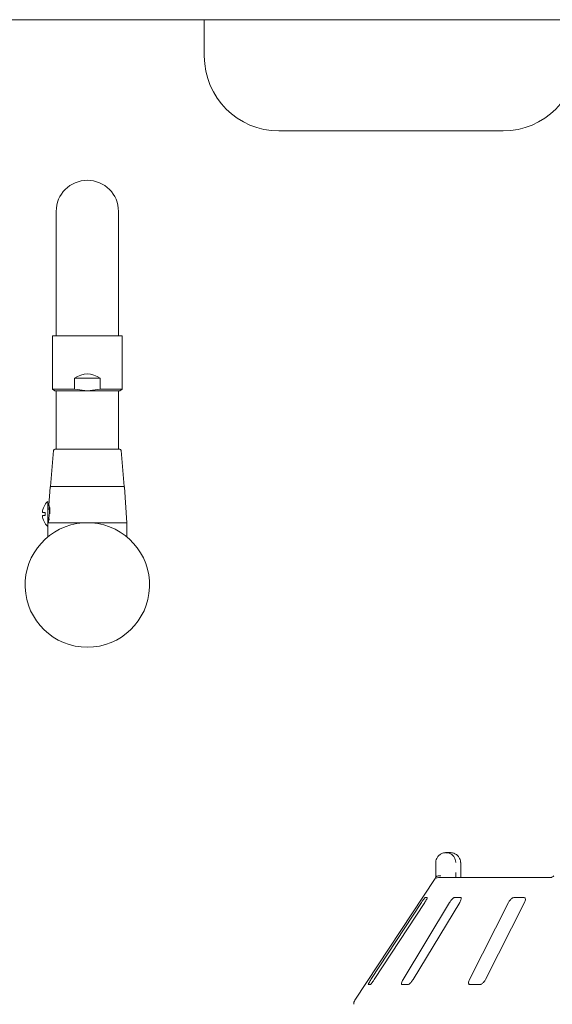
# Paper-space layout 'Blatt2' of a CAD drawing. Units: millimetres. Extents: x 5 to 415, y 5 to 292.
# Drawn here: x 79 to 91, y 231 to 252 of the extents above; entities that cross this region are included whole.
import ezdxf

# ---------------------------------------------------------------- set-up
doc = ezdxf.new("R2010")
doc.units = ezdxf.units.MM

psp = doc.layouts.new('Blatt2')

# ---------------------------------------------------------------- linework, layer by layer
at = {"color": 7, "linetype": 'Continuous', "lineweight": 15}
for p, q in [((241.55317, 251.64781), (46.55317, 251.64781)), ((83.36896, 250.87491), (83.36896, 251.64781)), ((84.94791, 249.29596), (89.68475, 249.29596)), ((80.23738, 247.59525), (80.23738, 245.09525)), ((81.55317, 245.09525), (81.55317, 247.59525)), ((80.15844, 244.96367), (80.15844, 243.83616)), ((81.63212, 244.96367), (80.15844, 244.96367)), ((80.23738, 245.09525), (80.23738, 244.96367)), ((81.55317, 244.96367), (81.55317, 245.09525)), ((81.63212, 243.83616), (81.63212, 244.96367)), ((80.6218, 243.83616), (80.6218, 244.06893)), ((81.16876, 244.06893), (80.6218, 244.06893)), ((81.16876, 244.06893), (81.16876, 243.83616)), ((80.15844, 243.83616), (80.21106, 243.80577)), ((80.15844, 243.83616), (80.6218, 243.83616)), ((80.21106, 243.80577), (80.89528, 243.80577)), ((80.23738, 243.80577), (80.23738, 243.14788)), ((80.6218, 243.83616), (80.89528, 243.80577)), ((81.16876, 243.83616), (80.89528, 243.80577)), ((80.89528, 243.80577), (81.57949, 243.80577)), ((81.16876, 243.83616), (81.63212, 243.83616)), ((81.55317, 243.14788), (81.55317, 243.80577)), ((81.57949, 243.80577), (81.63212, 243.83616)), ((80.23738, 243.14788), (80.23738, 242.56893)), ((81.55317, 242.56893), (81.55317, 243.14788)), ((80.18267, 242.54489), (80.11633, 241.77946)), ((81.67423, 241.77946), (81.60789, 242.54489)), ((80.11039, 241.76966), (80.08389, 241.38545)), ((80.11633, 241.77946), (81.67423, 241.77946)), ((81.73212, 241.0163), (81.68016, 241.76966)), ((80.05844, 241.46367), (80.05844, 240.93735)), ((80.0058, 241.23209), (80.0058, 241.16893)), ((80.06863, 241.30912), (80.06127, 241.31701)), ((80.09262, 241.30577), (80.07633, 241.30577)), ((80.05844, 241.0163), (81.73212, 241.0163)), ((80.06127, 241.08401), (80.06863, 241.0919)), ((81.73212, 240.71589), (81.73212, 241.0163)), ((80.05844, 240.93735), (80.05844, 240.71589)), ((88.47692, 234.04261), (88.56506, 234.04261)), ((88.26437, 233.62156), (88.26437, 233.83209)), ((88.78891, 233.83209), (88.79028, 233.83209)), ((88.79028, 233.62156), (88.79028, 233.83209)), ((88.252, 233.49858), (86.55297, 230.92429)), ((88.32101, 233.5163), (90.69626, 233.5163)), ((88.08225, 233.09525), (88.04104, 233.09525)), ((88.78741, 233.09525), (88.66022, 233.09525)), ((90.12356, 233.09525), (89.92058, 233.09525)), ((87.96091, 232.98998), (86.89285, 231.3584)), ((86.96155, 231.3584), (88.02961, 232.98998)), ((88.55654, 232.98998), (87.5705, 231.3584)), ((87.78247, 231.3584), (88.76852, 232.98998)), ((89.80162, 232.98998), (88.97638, 231.3584)), ((89.31469, 231.3584), (90.13993, 232.98998)), ((86.83547, 231.25314), (86.8767, 231.25314)), ((87.54723, 231.25314), (87.67442, 231.25314)), ((88.98909, 231.25314), (89.19208, 231.25314))]:
    psp.add_line(p, q, dxfattribs=at)
for centre, radius, start, end in [((84.94791, 250.87491), 1.57895, 180, 270), ((89.68475, 250.87491), 1.57895, 270, 0), ((80.89528, 247.59525), 0.65789, 0, 180), ((80.20888, 242.54262), 0.02632, 90, 175.046743), ((81.58167, 242.54262), 0.02632, 4.953257, 90), ((80.12089, 241.76893), 0.01053, 90, 176.054814), ((81.66966, 241.76893), 0.01053, 3.945186, 90), ((80.29958, 241.20051), 0.35694, 132.501011, 174.93936), ((80.06896, 241.32419), 0.01053, 180, 223.025066), ((80.07633, 241.3163), 0.01053, 223.025066, 270), ((80.89528, 239.70051), 1.31579, 94.109676, 85.890324), ((80.29958, 241.20051), 0.35694, 185.0487, 227.498989), ((80.06896, 241.07683), 0.01053, 136.974934, 180), ((80.07633, 241.08472), 0.01053, 90, 136.974934), ((88.32065, 233.41247), 0.10383, 89.80395, 118.562708), ((86.68475, 230.83731), 0.15789, 146.575189, 180)]:
    psp.add_arc(centre, radius, start, end, dxfattribs=at)
psp.add_ellipse((80.89528, 242.88384), major_axis=(0, 1.27625), ratio=0.57735027, start_param=5.9029341, end_param=6.66343651, dxfattribs=at)
for points, knots in [([(80.86709, 242.56893), (80.82535, 242.56893), (80.73938, 242.56893), (80.61313, 242.56893), (80.49281, 242.56893), (80.38685, 242.56893), (80.30207, 242.56893), (80.24412, 242.56893), (80.21271, 242.56893), (80.21142, 242.56893), (80.21088, 242.56893)], [0, 0, 0, 0, 0.11964228, 0.24644953, 0.37853059, 0.51341214, 0.6482972, 0.78037666, 0.90718387, 1, 1, 1, 1]), ([(81.57967, 242.56893), (81.58029, 242.56893), (81.58363, 242.56893), (81.56665, 242.56893), (81.52629, 242.56893), (81.4571, 242.56893), (81.36363, 242.56893), (81.25025, 242.56893), (81.12475, 242.56893), (80.99536, 242.56893), (80.90901, 242.56893), (80.86709, 242.56893)], [0, 0, 0, 0, 0.02545996, 0.13901063, 0.25936107, 0.38471415, 0.51272895, 0.64074647, 0.7660987, 0.88644981, 1, 1, 1, 1]), ([(80.12089, 241.77946), (80.12341, 241.77946), (80.12858, 241.77946), (80.17166, 241.77946), (80.24311, 241.77946), (80.34383, 241.77946), (80.46764, 241.77946), (80.60643, 241.77946), (80.75076, 241.77946), (80.89528, 241.77946), (81.0398, 241.77946), (81.18412, 241.77946), (81.32291, 241.77946), (81.44673, 241.77946), (81.54745, 241.77946), (81.61889, 241.77946), (81.66197, 241.77946), (81.66715, 241.77946), (81.66966, 241.77946)], [0, 0, 0, 0, 0.05825837, 0.1200054, 0.18432053, 0.2499991, 0.31567847, 0.37999532, 0.44174253, 0.49999886, 0.55825776, 0.62000496, 0.68431952, 0.7500009, 0.81567947, 0.8799946, 0.94174163, 1, 1, 1, 1]), ([(79.94411, 241.23209), (79.94409, 241.23209), (79.94141, 241.23209), (79.95195, 241.23209), (79.97354, 241.23209), (80.00051, 241.23209), (80.0058, 241.23209)], [0, 0, 0, 0, 0.00236512, 0.3010762, 0.86270697, 1, 1, 1, 1]), ([(80.08769, 241.35976), (80.08915, 241.34795), (80.09205, 241.32433), (80.09512, 241.2711), (80.09405, 241.21127), (80.08807, 241.15034), (80.07853, 241.0954), (80.06839, 241.0521), (80.0602, 241.02271), (80.05905, 241.01892), (80.05848, 241.01702)], [0, 0, 0, 0, 0.12499704, 0.24994933, 0.37490264, 0.49991036, 0.62497629, 0.75003912, 0.87503814, 1, 1, 1, 1]), ([(80.08391, 241.38537), (80.08389, 241.38473), (80.08386, 241.38341), (80.08429, 241.38164), (80.08451, 241.38073)], [0, 0, 0, 0, 0.48262235, 1, 1, 1, 1]), ([(80.08389, 241.38545), (80.0841, 241.38432), (80.08451, 241.38207), (80.08663, 241.3672), (80.08769, 241.35976)], [0, 0, 0, 0, 0.49948785, 1, 1, 1, 1]), ([(80.09294, 241.30577), (80.09172, 241.32073), (80.08924, 241.35117), (80.08483, 241.37964), (80.08421, 241.38351), (80.08389, 241.38545)], [0, 0, 0, 0, 0.32597343, 0.66306942, 1, 1, 1, 1]), ([(80.09813, 241.34998), (80.09924, 241.34137), (80.10147, 241.32416), (80.10434, 241.28704), (80.10529, 241.24502), (80.10363, 241.21504), (80.10282, 241.20051)], [0, 0, 0, 0, 0.25020442, 0.50054664, 0.75802762, 1, 1, 1, 1]), ([(80.0058, 241.16893), (79.98601, 241.16893), (79.95098, 241.16893), (79.94621, 241.16893), (79.94413, 241.16893)], [0, 0, 0, 0, 0.56508247, 1, 1, 1, 1]), ([(80.05848, 241.01702), (80.05884, 241.01816), (80.05955, 241.02043), (80.06362, 241.03521), (80.06565, 241.0426)], [0, 0, 0, 0, 0.50020021, 1, 1, 1, 1]), ([(80.05963, 241.0214), (80.05932, 241.02058), (80.05871, 241.01894), (80.05856, 241.01766), (80.05848, 241.01702)], [0, 0, 0, 0, 0.499082466, 1, 1, 1, 1]), ([(80.05967, 241.02112), (80.06011, 241.02189), (80.06107, 241.02354), (80.06341, 241.0254), (80.06619, 241.02663), (80.06813, 241.02676), (80.06907, 241.02683)], [0, 0, 0, 0, 0.22968119, 0.4960962, 0.75545806, 1, 1, 1, 1]), ([(80.06565, 241.0426), (80.06869, 241.05365), (80.0726, 241.06787), (80.07675, 241.09025), (80.07768, 241.09525)], [0, 0, 0, 0, 0.77693374, 1, 1, 1, 1]), ([(80.06902, 241.02693), (80.06901, 241.0269), (80.06832, 241.025), (80.07053, 241.03147), (80.07424, 241.04445), (80.07609, 241.05094)], [0, 0, 0, 0, 0.00933424, 0.50473448, 1, 1, 1, 1]), ([(80.07609, 241.05094), (80.07841, 241.05921), (80.08184, 241.07138), (80.08571, 241.08946), (80.08695, 241.09525)], [0, 0, 0, 0, 0.67988248, 1, 1, 1, 1]), ([(80.98958, 241.01292), (80.95814, 241.01454), (80.89528, 241.0178), (80.83241, 241.01454), (80.80098, 241.01292)], [0, 0, 0, 0, 0.50001656, 1, 1, 1, 1]), ([(88.26437, 233.83209), (88.2644, 233.8343), (88.26462, 233.85573), (88.27157, 233.89532), (88.29279, 233.94065), (88.32672, 233.98492), (88.37127, 234.01844), (88.4179, 234.03555), (88.44649, 234.04072), (88.46067, 234.04207), (88.46817, 234.04246), (88.47221, 234.04257), (88.47438, 234.0426), (88.47557, 234.04261), (88.47632, 234.04261), (88.47672, 234.04261), (88.47692, 234.04261)], [0, 0, 0, 0, 0.01891479, 0.18341299, 0.33894386, 0.45146245, 0.67954673, 0.84034089, 0.91539677, 0.95457392, 0.97551944, 0.98678936, 0.9928691, 0.99616368, 0.99807434, 1, 1, 1, 1]), ([(88.47692, 234.04261), (88.47712, 234.04261), (88.47734, 234.04261), (88.47775, 234.04261), (88.4783, 234.04261), (88.47945, 234.04261), (88.48158, 234.04256), (88.4855, 234.04246), (88.49277, 234.04207), (88.50641, 234.04074), (88.53362, 234.03574), (88.57891, 234.01911), (88.62237, 233.98643), (88.6563, 233.94247), (88.67783, 233.89714), (88.68516, 233.85665), (88.6854, 233.8346), (88.68543, 233.83209)], [0, 0, 0, 0, 0.00192827, 0.00215053, 0.00393511, 0.00724189, 0.01334505, 0.02456579, 0.04530934, 0.08384935, 0.15724298, 0.31194063, 0.54181659, 0.65116182, 0.81017568, 0.97838614, 1, 1, 1, 1]), ([(88.78891, 233.83209), (88.78888, 233.8346), (88.78861, 233.85665), (88.78077, 233.89714), (88.75768, 233.94247), (88.72128, 233.98644), (88.67464, 234.01911), (88.62599, 234.03575), (88.59675, 234.04074), (88.58209, 234.04207), (88.57428, 234.04246), (88.57007, 234.04256), (88.56778, 234.04261), (88.56654, 234.04261), (88.56595, 234.04261), (88.56551, 234.04261), (88.56528, 234.04261), (88.56506, 234.04261)], [0, 0, 0, 0, 0.02161414, 0.18982444, 0.34883864, 0.45817791, 0.688072, 0.842761, 0.91616395, 0.95471085, 0.97543022, 0.9866596, 0.99275446, 0.99607422, 0.99784886, 0.99807451, 1, 1, 1, 1]), ([(88.25202, 233.49856), (88.25288, 233.49988), (88.25581, 233.50435), (88.26273, 233.51477), (88.2684, 233.5233), (88.27073, 233.52682)], [0, 0, 0, 0, 0.19613587, 0.66868825, 1, 1, 1, 1]), ([(88.26406, 233.5163), (88.26412, 233.52798), (88.26429, 233.56069), (88.26434, 233.59774), (88.26437, 233.62156)], [0, 0, 0, 0, 0.35687961, 1, 1, 1, 1]), ([(88.27073, 233.52682), (88.27584, 233.5326), (88.28606, 233.54417), (88.31319, 233.55398), (88.34182, 233.55646), (88.36112, 233.55453), (88.36895, 233.55316), (88.36914, 233.55313)], [0, 0, 0, 0, 0.26926085, 0.53839741, 0.81168458, 0.99552733, 1, 1, 1, 1]), ([(88.68543, 233.62156), (88.68541, 233.60592), (88.68539, 233.56888), (88.68521, 233.53555), (88.68511, 233.5163)], [0, 0, 0, 0, 0.42230676, 1, 1, 1, 1]), ([(88.79546, 233.5163), (88.79539, 233.51683), (88.79374, 233.52885), (88.79162, 233.56228), (88.79008, 233.59834), (88.79037, 233.61873), (88.79041, 233.62153)], [0, 0, 0, 0, 0.02037635, 0.45719953, 0.92535488, 1, 1, 1, 1]), ([(90.76126, 233.55273), (90.76067, 233.55216), (90.75077, 233.54251), (90.73221, 233.53073), (90.71091, 233.51974), (90.69867, 233.51645), (90.69698, 233.51635), (90.69621, 233.51631)], [0, 0, 0, 0, 0.02194751, 0.36662309, 0.6113409, 0.82239468, 1, 1, 1, 1]), ([(88.04104, 233.09525), (88.04029, 233.09501), (88.03814, 233.09432), (88.03042, 233.08662), (88.01688, 233.07006), (87.99869, 233.04555), (87.97918, 233.0176), (87.96634, 232.99819), (87.96091, 232.98998)], [0, 0, 0, 0, 0.08730654, 0.25219458, 0.42321286, 0.614773, 0.83714948, 1, 1, 1, 1]), ([(88.02961, 232.98998), (88.03693, 233.00143), (88.05318, 233.02684), (88.07154, 233.05971), (88.08248, 233.08355), (88.08502, 233.09404), (88.08294, 233.09495), (88.08225, 233.09525)], [0, 0, 0, 0, 0.22719383, 0.50453594, 0.70267986, 0.90180468, 1, 1, 1, 1]), ([(88.66022, 233.09525), (88.65805, 233.09501), (88.65177, 233.09432), (88.63772, 233.08662), (88.61798, 233.07006), (88.59535, 233.04555), (88.57394, 233.0176), (88.56171, 232.99819), (88.55654, 232.98998)], [0, 0, 0, 0, 0.08729809, 0.25219521, 0.42322432, 0.61477604, 0.83715054, 1, 1, 1, 1]), ([(88.76852, 232.98998), (88.77497, 233.00143), (88.7893, 233.02684), (88.80067, 233.05971), (88.80233, 233.08355), (88.79668, 233.09404), (88.78971, 233.09495), (88.78741, 233.09525)], [0, 0, 0, 0, 0.2272001, 0.50454139, 0.70268342, 0.90180219, 1, 1, 1, 1]), ([(89.92058, 233.09525), (89.91715, 233.09501), (89.90724, 233.09432), (89.88799, 233.08662), (89.86363, 233.07006), (89.83836, 233.04555), (89.81676, 233.0176), (89.80612, 232.99819), (89.80162, 232.98998)], [0, 0, 0, 0, 0.087307682, 0.252211725, 0.423232625, 0.614785631, 0.837151943, 1, 1, 1, 1]), ([(90.13993, 232.98998), (90.145, 233.00143), (90.15626, 233.02684), (90.15974, 233.05971), (90.152, 233.08355), (90.13861, 233.09404), (90.1273, 233.09495), (90.12356, 233.09525)], [0, 0, 0, 0, 0.2271984, 0.504542025, 0.702683966, 0.901806779, 1, 1, 1, 1]), ([(86.89285, 231.3584), (86.88549, 231.34699), (86.86908, 231.32153), (86.84966, 231.28872), (86.83717, 231.26465), (86.83353, 231.25426), (86.83502, 231.25341), (86.83547, 231.25314)], [0, 0, 0, 0, 0.22532297, 0.50245008, 0.70514279, 0.90899301, 1, 1, 1, 1]), ([(86.8767, 231.25314), (86.8775, 231.25333), (86.88, 231.25392), (86.88817, 231.26091), (86.90252, 231.27685), (86.92169, 231.30108), (86.94232, 231.32953), (86.95576, 231.3497), (86.96155, 231.3584)], [0, 0, 0, 0, 0.07686052, 0.23853865, 0.40885304, 0.6022574, 0.8284983, 1, 1, 1, 1]), ([(87.5705, 231.3584), (87.56401, 231.34699), (87.54954, 231.32152), (87.53718, 231.28872), (87.53413, 231.26465), (87.53884, 231.25426), (87.54525, 231.25341), (87.54723, 231.25314)], [0, 0, 0, 0, 0.22531116, 0.50244496, 0.70514741, 0.90899611, 1, 1, 1, 1]), ([(87.67442, 231.25314), (87.67648, 231.25333), (87.68289, 231.25392), (87.69716, 231.26091), (87.71772, 231.27685), (87.74144, 231.30108), (87.76412, 231.32953), (87.77694, 231.3497), (87.78247, 231.3584)], [0, 0, 0, 0, 0.07686593, 0.23854846, 0.40886246, 0.6022699, 0.82849586, 1, 1, 1, 1]), ([(88.97638, 231.3584), (88.97128, 231.34699), (88.9599, 231.32153), (88.95559, 231.28872), (88.96224, 231.26465), (88.97491, 231.25426), (88.98574, 231.25341), (88.98909, 231.25314)], [0, 0, 0, 0, 0.22533085, 0.50245691, 0.70516233, 0.90900226, 1, 1, 1, 1]), ([(89.19208, 231.25314), (89.19523, 231.25333), (89.20503, 231.25392), (89.22428, 231.26091), (89.24938, 231.27685), (89.27578, 231.30108), (89.29869, 231.32953), (89.30987, 231.3497), (89.31469, 231.3584)], [0, 0, 0, 0, 0.0768707, 0.23854969, 0.40886584, 0.60226631, 0.82850965, 1, 1, 1, 1])]:
    psp.add_open_spline(points, degree=3, knots=knots, dxfattribs=at)

doc.saveas('drawing.dxf')
